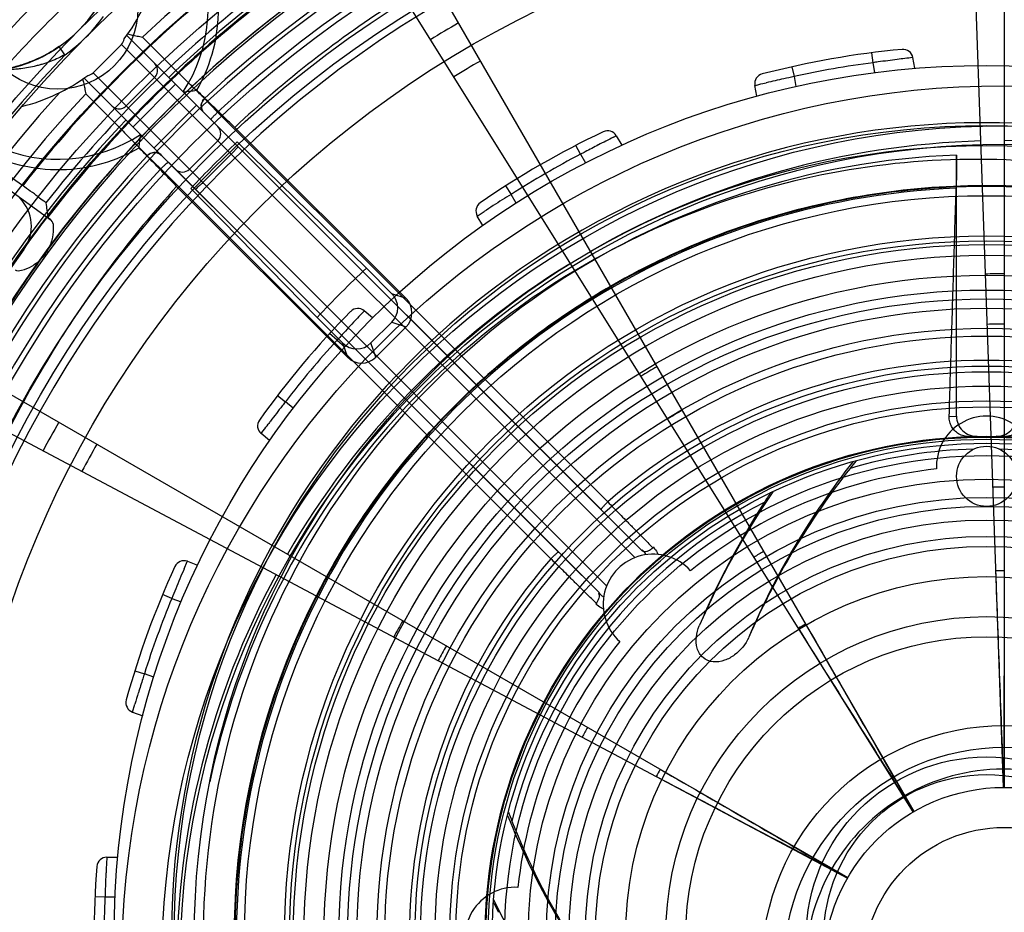
# Model space of a CAD drawing. Units: millimetres. Extents: x -381 to 1219, y -977 to -343.
# Drawn here: x -303 to -254, y -772 to -728 of the extents above; entities that cross this region are included whole.
import ezdxf

# ---------------------------------------------------------------- set-up
doc = ezdxf.new("R2010")
doc.units = ezdxf.units.MM
doc.header["$LTSCALE"] = 61.468
doc.layers.get('0').update_dxf_attribs({"linetype": 'CONTINUOUS'})

msp = doc.modelspace()

# ---------------------------------------------------------------- linework, layer by layer
at = {"color": 6, "linetype": 'Continuous'}
for p, q in [((-254.385, -766.169), (-256.322, -710.696)), ((-254.35, -710.662), (-254.35, -766.169)), ((-286.604, -719.304), (-258.85, -767.375)), ((-258.88, -767.392), (-288.294, -720.32)), ((-322.211, -723.092), (-301.857, -737.88)), ((-272.41, -754.347), (-298.094, -728.663)), ((-295.647, -730.403), (-297.31, -728.74)), ((-301.173, -729.624), (-301.456, -729.212)), ((-298.358, -729.106), (-299.772, -730.52)), ((-272.755, -754.709), (-298.358, -729.106)), ((-295.647, -730.403), (-296.001, -730.756)), ((-274.532, -756.468), (-300.215, -730.785)), ((-299.772, -730.52), (-274.169, -756.124)), ((-296.706, -730.759), (-298.12, -732.173)), ((-295.661, -731.097), (-297.782, -733.218)), ((-300.138, -731.568), (-298.476, -733.231)), ((-294.31, -731.918), (-294.269, -731.859)), ((-294.219, -731.806), (-294.269, -731.859)), ((-294.219, -731.806), (-293.564, -732.484)), ((-296.732, -734.268), (-294.611, -732.146)), ((-294.378, -732.193), (-294.37, -732.265)), ((-294.351, -732.334), (-294.37, -732.265)), ((-294.351, -732.334), (-294.323, -732.4)), ((-294.284, -732.464), (-294.323, -732.4)), ((-298.122, -732.877), (-298.476, -733.231)), ((-294.232, -732.525), (-294.284, -732.463)), ((-293.899, -732.859), (-274.449, -752.308)), ((-293.564, -732.484), (-274.114, -751.933)), ((-292.705, -733.245), (-284.166, -741.784)), ((-293.55, -733.914), (-294.964, -735.328)), ((-286.147, -740.276), (-292.585, -733.972)), ((-296.394, -735.314), (-297.073, -734.659)), ((-294.297, -735.995), (-292.883, -734.581)), ((-256.725, -747.661), (-256.725, -734.625)), ((-276.945, -754.764), (-296.394, -735.314)), ((-296.02, -734.98), (-276.57, -754.43)), ((-287.095, -744.712), (-295.608, -736.199)), ((-288.602, -742.731), (-294.907, -736.293)), ((-284.877, -741.547), (-286.147, -740.276)), ((-284.166, -741.784), (-284.877, -741.547)), ((-310.215, -742.915), (-262.144, -770.669)), ((-288.602, -742.731), (-287.332, -744.001)), ((-285.917, -744.001), (-284.877, -742.961)), ((-284.166, -743.198), (-285.68, -744.712)), ((-284.877, -742.961), (-284.166, -743.198)), ((-287.332, -744.001), (-287.095, -744.712)), ((-285.68, -744.712), (-285.917, -744.001)), ((-311.171, -744.64), (-262.161, -770.699)), ((-257.091, -747.668), (-256.725, -747.658)), ((-256.096, -748.669), (-255.698, -748.658)), ((-254.354, -748.669), (-254.752, -748.658)), ((-274.118, -752.639), (-272.41, -754.347)), ((-274.532, -756.468), (-276.249, -754.751))]:
    msp.add_line(p, q, dxfattribs=at)
at = {"color": 7, "linetype": 'Continuous'}
for p, q in [((-260.888, -730.02), (-260.952, -729.524)), ((-258.919, -729.767), (-258.902, -729.765)), ((-258.807, -730.301), (-258.902, -729.765)), ((-264.936, -730.226), (-264.827, -730.714)), ((-260.801, -730.513), (-260.888, -730.02)), ((-264.827, -730.714), (-264.74, -731.207)), ((-266.686, -731.691), (-266.78, -731.154)), ((-273.827, -733.737), (-273.691, -733.669)), ((-273.691, -733.669), (-273.418, -734.141)), ((-275.47, -734.588), (-275.7, -734.144)), ((-275.47, -734.588), (-275.22, -735.021)), ((-279.203, -736.167), (-278.934, -736.588)), ((-278.684, -737.021), (-278.934, -736.588)), ((-280.619, -737.669), (-280.273, -737.442)), ((-280.347, -738.141), (-280.619, -737.669)), ((-286.265, -742.409), (-286.253, -742.396)), ((-285.835, -742.747), (-286.253, -742.396)), ((-287.61, -743.868), (-287.978, -743.53)), ((-287.61, -743.868), (-287.227, -744.19)), ((-290.579, -746.629), (-290.181, -746.932)), ((-289.798, -747.254), (-290.181, -746.932)), ((-290.978, -748.875), (-291.395, -748.525)), ((-295.236, -755.274), (-295.079, -754.91)), ((-295.079, -754.91), (-295.072, -754.894)), ((-295.072, -754.894), (-294.56, -755.08)), ((-295.844, -756.741), (-296.306, -756.549)), ((-295.844, -756.741), (-295.374, -756.912)), ((-297.69, -760.35), (-297.213, -760.5)), ((-296.742, -760.671), (-297.213, -760.5)), ((-297.808, -762.411), (-297.689, -762.015)), ((-297.808, -762.411), (-297.296, -762.598)), ((-299.086, -769.671), (-299.085, -769.654)), ((-299.085, -769.654), (-298.54, -769.654)), ((-299.179, -771.654), (-299.679, -771.631)), ((-298.679, -771.654), (-299.179, -771.654))]:
    msp.add_line(p, q, dxfattribs=at)
at = {"color": 6, "linetype": 'Continuous'}
for points in [[(-301.457, -729.213), (-301.59, -729.302), (-301.722, -729.387), (-301.852, -729.466), (-301.98, -729.54), (-302.106, -729.61), (-302.23, -729.675), (-302.351, -729.736), (-302.47, -729.793), (-302.587, -729.846), (-302.701, -729.895), (-302.812, -729.941), (-302.919, -729.983), (-303.023, -730.023), (-303.124, -730.058), (-303.219, -730.091), (-303.308, -730.12), (-303.392, -730.146), (-303.47, -730.169), (-303.536, -730.188), (-303.589, -730.203), (-303.628, -730.213), (-303.652, -730.22)], [(-294.378, -732.193), (-294.376, -732.121), (-294.364, -732.052)], [(-294.31, -731.918), (-294.342, -731.983), (-294.364, -732.052)], [(-297.073, -734.659), (-297.019, -734.609), (-296.96, -734.569), (-296.896, -734.537), (-296.827, -734.514), (-296.758, -734.502), (-296.687, -734.5), (-296.614, -734.508), (-296.545, -734.527), (-296.479, -734.555), (-296.415, -734.594), (-296.353, -734.646)], [(-296.682, -734.5), (-296.742, -734.501), (-296.803, -734.509), (-296.863, -734.525), (-296.919, -734.547), (-296.974, -734.577), (-297.026, -734.615), (-297.073, -734.659)], [(-296.354, -734.646), (-296.402, -734.603), (-296.453, -734.569), (-296.506, -734.542), (-296.562, -734.521), (-296.622, -734.507)]]:
    msp.add_lwpolyline(points, dxfattribs=at)
at = {"color": 7, "linetype": 'Continuous'}
for centre, radius in [((-255.225, -773.654), 91.14), ((-255.225, -773.654), 43.5), ((-255.225, -773.654), 40.5), ((-255.225, -773.654), 37), ((-255.225, -773.654), 35), ((-255.225, -773.654), 34.75), ((-255.225, -773.654), 34.03), ((-255.225, -773.654), 33.031), ((-255.225, -773.654), 31.388), ((-255.225, -773.654), 30.388), ((-255.225, -773.654), 30), ((-255.225, -773.654), 28.5), ((-255.225, -773.654), 27.5), ((-255.225, -773.654), 24.65), ((-255.225, -750.654), 1.5), ((-255.225, -773.654), 8.122)]:
    msp.add_circle(centre, radius, dxfattribs=at)
at = {"color": 6, "linetype": 'Continuous'}
for centre, radius in [((-255.225, -773.654), 90.75), ((-255.225, -773.654), 86.938), ((-255.225, -773.654), 66.5), ((-255.225, -773.654), 64), ((-255.225, -773.654), 63.5), ((-255.225, -773.654), 61), ((-255.225, -773.654), 60), ((-255.225, -773.654), 59.057), ((-255.225, -773.654), 55.979), ((-255.225, -773.654), 54.979), ((-255.225, -773.654), 54.381), ((-255.225, -773.654), 51.381), ((-301.54, -727.338), 4), ((-254.35, -775.169), 44), ((-254.35, -775.169), 42), ((-254.35, -775.169), 41.087), ((-255.225, -773.654), 39.5), ((-255.225, -773.654), 37.5), ((-255.225, -773.654), 34.56), ((-255.225, -773.654), 32.29), ((-255.225, -773.654), 31.85), ((-255.225, -773.654), 28.22), ((-255.225, -773.654), 26.764), ((-255.225, -773.654), 26.464), ((-255.225, -773.654), 25), ((-255.225, -773.654), 24.959), ((-255.225, -773.654), 24.852), ((-255.225, -773.654), 24.035), ((-255.225, -773.654), 22.853), ((-255.225, -773.654), 21.948), ((-255.225, -773.654), 21.5), ((-255.225, -773.654), 20.819), ((-255.225, -773.654), 20), ((-255.225, -773.654), 19.5), ((-255.225, -773.654), 18), ((-255.225, -773.654), 16), ((-255.225, -773.654), 15), ((-254.35, -775.169), 12.087), ((-254.35, -775.169), 11), ((-255.225, -773.654), 9), ((-254.35, -775.169), 9), ((-254.35, -775.169), 7)]:
    msp.add_circle(centre, radius, dxfattribs=at)
for centre, radius, start, end in [((-255.225, -773.654), 93.664, 81.66677, 222.71183), ((-255.225, -773.654), 91.3, 211.55087, 148.44913), ((-255.225, -773.654), 89.75, 18.17846, 270), ((-255.225, -773.654), 89.3, 211.67995, 148.32005), ((-255.225, -773.654), 61.55, 46.86214, 133.13786), ((-255.225, -773.654), 59.2, 46.93608, 133.06392), ((-256.504, -776.855), 74.818, 125.13173, 140.07264), ((-256.424, -776.933), 73.931, 125.15221, 139.99726), ((-255.225, -773.654), 57.2, 47.017, 132.9786), ((-256.528, -776.925), 73.633, 125.26535, 139.77191), ((-256.515, -776.987), 72.68, 125.25193, 139.66674), ((-255.225, -773.654), 56.257, 47.0384, 132.9616), ((-255.225, -773.654), 54.004, 280.1841, 269.8835), ((-301.54, -727.338), 7.5, 326.537, 82.2483), ((-255.146, -773.685), 61.036, 128.01228, 142.05752), ((-305.429, -723.449), 9, 323.22, 346.4935), ((-255.149, -773.682), 59.59, 128.04271, 142.02871), ((-255.225, -773.654), 59.003, 127.51568, 142.48432), ((-305.429, -723.449), 7.499, 304.6143, 325.3868), ((-301.54, -727.338), 7.5, 187.7517, 303.463), ((-258.35, -768.241), 46.421, 120, 122), ((-255.225, -773.654), 63.638, 136.21724, 223.78263), ((-258.35, -768.241), 44.23, 120, 122), ((-305.429, -723.449), 9, 283.5065, 306.78), ((-297.817, -706.48), 25.122, 275.7872, 277.3399), ((-255.225, -773.654), 62.545, 137.65291, 222.34709), ((-255.225, -773.654), 61.55, 136.86214, 223.13786), ((-293.879, -732.171), 0.5, 132.9786, 225.0009), ((-255.225, -773.654), 59.2, 136.93608, 223.06392), ((-255.225, -773.654), 40.637, 312.1538, 274.3691), ((-293.903, -733.561), 0.5, 315, 45.0178), ((-322.112, -731.095), 24.834, 352.6539, 354.2218), ((-255.225, -773.654), 54.5, 133.2742, 136.7258), ((-254.35, -775.169), 41.261, 91.6123, 120), ((-254.35, -775.169), 41.261, 61.6123, 90), ((-255.225, -773.654), 57.2, 137.0214, 222.9786), ((-296.707, -735), 0.5, 45, 137.0214), ((-255.225, -773.654), 39.055, 92.2011, 280.2237), ((-255.225, -773.654), 56.257, 137.0384, 222.9616), ((-295.318, -734.975), 0.5, 224.981, 315), ((-255.225, -773.654), 37.404, 92.3263, 280.2237), ((-133.604, -713.327), 170.178, 188.00234, 188.24189), ((-254.35, -775.169), 41.261, 121.6123, 150), ((-255.225, -773.654), 45.5, 132.8139, 137.1861), ((-254.35, -767.169), 26.62, 90, 92), ((-255.225, -773.654), 89.1, 243.91854, 20.36027), ((-254.35, -767.169), 24.111, 90, 92), ((-255.225, -773.654), 28.785, 48.9881, 131.0119), ((-258.35, -768.241), 26.62, 120, 122), ((-258.35, -768.241), 24.111, 120, 122), ((-261.278, -771.169), 46.421, 150, 152), ((-255.225, -750.154), 2.5, 356.9509, 183.0491), ((-261.278, -771.169), 44.23, 150, 152), ((-255.225, -773.654), 23.5, 96.0982, 128.9018), ((-254.35, -767.169), 15.981, 90, 92), ((-258.35, -768.241), 15.981, 120, 122), ((-255.225, -773.654), 28.785, 138.9881, 221.0119), ((-271.842, -757.037), 2.5, 41.9509, 228.0491), ((-254.35, -767.169), 11.801, 90, 92), ((-254.35, -775.169), 41.261, 151.6123, 180), ((-261.278, -771.169), 26.62, 150, 152), ((-258.35, -768.241), 11.801, 120, 122), ((-255.225, -773.654), 23.5, 141.0982, 173.9018), ((-261.278, -771.169), 24.111, 150, 152), ((-261.278, -771.169), 15.981, 150, 152), ((-261.278, -771.169), 11.801, 150, 152), ((-254.35, -775.169), 9.913, 90.386, 120), ((-254.35, -775.169), 9.913, 60.386, 90), ((-254.35, -775.169), 9.913, 120.386, 150), ((-254.35, -775.169), 9.913, 150.386, 180), ((-278.725, -773.654), 2.5, 86.9509, 273.0491)]:
    msp.add_arc(centre, radius, start, end, dxfattribs=at)
at = {"color": 7, "linetype": 'Continuous'}
for centre, radius, start, end in [((-255.225, -773.654), 58.063, 1.28422, 178.7158), ((-255.225, -773.654), 57.947, 1.13901, 178.84761), ((-305.429, -723.449), 7, 265.7867, 4.2245), ((-255.225, -773.654), 44.5, 95.4376, 104.5624), ((-259.394, -729.852), 0.5, 10, 95.4376), ((-249.919, -807.638), 78.389, 97.15273, 97.85282), ((-250.003, -806.965), 77.712, 96.58785, 97.15241), ((-255.225, -773.654), 44, 97.3947, 102.6053), ((-250.138, -806.086), 76.823, 97.8491, 98.04406), ((-266.288, -731.067), 0.5, 104.5624, 190), ((-248.645, -807.146), 78.126, 102.33418, 102.99213), ((-248.541, -807.612), 78.603, 101.95759, 102.33554), ((-255.225, -773.654), 44.5, 115.4376, 124.5624), ((-238.713, -803.589), 78.181, 116.68808, 117.31002), ((-274.124, -733.919), 0.5, 30, 115.4376), ((-238.367, -804.248), 78.925, 117.31447, 117.85168), ((-255.225, -773.654), 44, 117.3947, 122.6053), ((-239.352, -802.391), 76.823, 117.8491, 118.04406), ((-304.846, -738.175), 2, 324.4353, 45), ((-237.33, -803.278), 78.603, 121.95759, 122.33554), ((-280.186, -737.419), 0.5, 124.5624, 210), ((-237.646, -802.783), 78.016, 122.33375, 123.11937), ((-255.225, -773.654), 59, 144.43534, 170.56466), ((-255.225, -773.654), 44.5, 135.4376, 144.5624), ((-286.574, -742.779), 0.5, 50, 135.4376), ((-229.813, -795.816), 77.712, 136.58785, 137.15241), ((-229.315, -796.276), 78.389, 137.15273, 137.85282), ((-230.48, -795.229), 76.823, 137.8491, 138.04406), ((-255.225, -773.654), 44, 137.3947, 142.6053), ((-229.698, -794.262), 76.8, 141.95596, 142.15109), ((-228.966, -794.843), 77.735, 142.14432, 142.84992), ((-291.074, -748.142), 0.5, 144.5624, 230), ((-228.299, -795.351), 78.574, 142.84821, 142.99172), ((-255.225, -773.654), 24.367, 91.4946, 106.2181), ((-255.225, -773.654), 24.367, 57.0595, 88.5054), ((-231.991, -773.562), 38.116, 141.6865, 157.0267), ((-232.225, -773.829), 38, 140.9375, 141.6596), ((-232.084, -773.941), 38.18, 141.6586, 156.4494), ((-232.339, -774.159), 40.523, 145.8743, 156.6764), ((-232.225, -773.829), 40.5, 146.4855, 147.3081), ((-255.225, -773.654), 24.367, 117.0595, 166.2181), ((-232.276, -773.787), 40.435, 147.3191, 157.1954), ((-295.243, -755.364), 0.5, 70, 155.4376), ((-255.225, -773.654), 44.5, 155.4376, 164.5624), ((-223.976, -785.701), 77.484, 156.87783, 157.6688), ((-222.946, -786.131), 78.601, 157.66431, 158.04242), ((-255.225, -773.654), 44, 157.3947, 162.6053), ((-223.562, -784.501), 77.462, 162.14336, 162.69053), ((-224.189, -784.288), 76.8, 161.95596, 162.15109), ((-297.637, -761.941), 0.5, 164.5624, 250), ((-223.003, -784.678), 78.049, 162.68891, 163.11977), ((-243.687, -753.487), 38.116, 201.6865, 217.0267), ((-243.573, -753.823), 38, 200.9375, 201.6596), ((-243.337, -753.724), 38.256, 201.6672, 211.3962), ((-299.085, -770.154), 0.5, 90, 175.4376), ((-221.512, -774.296), 77.712, 176.58785, 177.15241), ((-255.225, -773.654), 44.5, 175.4376, 184.5624), ((-222.262, -774.265), 76.962, 177.14798, 177.66979), ((-218.707, -774.413), 80.52, 177.66752, 177.85034), ((-255.225, -773.654), 44, 177.3947, 182.6053), ((-222.401, -774.276), 76.823, 177.8491, 178.04406), ((-243.573, -753.823), 40.5, 206.4855, 207.3081), ((-243.445, -754.137), 40.41, 205.8723, 208.206)]:
    msp.add_arc(centre, radius, start, end, dxfattribs=at)
at = {"color": 6, "linetype": 'Continuous'}
for centre, major_axis, ratio, start_param, end_param in [((-298.72, -728.744), (0.362, -0.362), 0.97781, 0, 0.610819), ((-300.134, -730.159), (0.362, -0.362), 0.97781, -0.610819, 0), ((-285.584, -742.254), (0.949, -0.316), 0.999726, -0.463494, 1.107083), ((-284.873, -742.491), (0.949, -0.316), 0.999726, -0.463494, 1.107083), ((-286.625, -743.294), (-0.316, 0.949), 0.999726, 2.03451, 3.605087), ((-286.388, -744.005), (-0.316, 0.949), 0.999726, -4.248676, -2.678099)]:
    msp.add_ellipse(centre, major_axis=major_axis, ratio=ratio, start_param=start_param, end_param=end_param, dxfattribs=at)
for points, knots in [([(-294.398, -853.681), (-298.614, -851.431), (-306.727, -846.187), (-317.388, -836.44), (-326.255, -825.136), (-333.065, -812.535), (-337.675, -798.777), (-340.008, -784.118), (-339.935, -769.208), (-337.561, -755.003), (-333.17, -742.256), (-326.952, -731.09), (-318.696, -721.219), (-308.212, -712.387), (-295.733, -704.986), (-282.259, -699.598), (-268.828, -696.671), (-255.951, -696.148), (-243.59, -697.94), (-231.806, -701.826), (-220.992, -707.612), (-211.688, -714.935), (-204.203, -723.402), (-198.666, -732.683), (-196.215, -739.314), (-195.343, -742.654)], [0, 0, 0, 0, 0.047022, 0.094533, 0.141509, 0.187723, 0.234784, 0.283606, 0.33312, 0.380845, 0.424686, 0.465139, 0.505901, 0.55061, 0.599383, 0.648047, 0.692782, 0.733997, 0.774171, 0.815023, 0.855474, 0.894233, 0.930923, 0.966036, 1, 1, 1, 1]), ([(-255.225, -861.768), (-259.047, -861.762), (-266.702, -861.176), (-277.93, -858.666), (-288.705, -854.627), (-298.797, -849.192), (-308.016, -842.486), (-316.215, -834.676), (-323.273, -825.892), (-329.034, -816.329), (-333.379, -806.148), (-336.323, -795.55), (-337.898, -784.658), (-338.132, -773.688), (-337.078, -762.824), (-334.707, -752.268), (-330.961, -742.216), (-325.823, -732.949), (-319.298, -724.722), (-311.68, -717.576), (-303.179, -711.485), (-294.099, -706.487), (-284.659, -702.556), (-274.985, -699.798), (-265.127, -698.312), (-255.264, -698.206), (-245.569, -699.548), (-236.225, -702.221), (-227.373, -706.159), (-219.279, -711.223), (-212.116, -717.291), (-206.774, -723.388), (-202.931, -729.123), (-201.135, -732.517), (-200.333, -734.254)], [0, 0, 0, 0, 0.034951, 0.069911, 0.104897, 0.13986, 0.174417, 0.208848, 0.243113, 0.277173, 0.310626, 0.344034, 0.377487, 0.411011, 0.444144, 0.477079, 0.509671, 0.541926, 0.573573, 0.605303, 0.637149, 0.668965, 0.699896, 0.730478, 0.760735, 0.790801, 0.820366, 0.84993, 0.879401, 0.90868, 0.936953, 0.964961, 0.982502, 1, 1, 1, 1]), ([(-273.914, -859.237), (-278.409, -858.041), (-287.258, -854.879), (-299.558, -848.081), (-310.567, -839.409), (-319.95, -829.097), (-327.529, -817.356), (-333.106, -804.481), (-336.517, -791.02), (-337.692, -777.517), (-336.572, -764.31), (-333.283, -751.594), (-327.934, -739.567), (-320.618, -728.593), (-311.597, -718.97), (-301.113, -710.998), (-289.485, -704.904), (-276.947, -700.816), (-264.03, -698.938), (-251.594, -699.06), (-240.218, -701.007), (-230.071, -704.874), (-220.925, -710.374), (-212.833, -717.49), (-206.102, -725.981), (-200.984, -735.453), (-198.761, -742.244), (-197.975, -745.654)], [0, 0, 0, 0, 0.044022, 0.088448, 0.13244, 0.176037, 0.219783, 0.264079, 0.308225, 0.350625, 0.391748, 0.433041, 0.474342, 0.515726, 0.55726, 0.598582, 0.639783, 0.680909, 0.722773, 0.762733, 0.798156, 0.831396, 0.86489, 0.898633, 0.932806, 0.966888, 1, 1, 1, 1]), ([(-261.724, -699.429), (-266.193, -699.603), (-275.026, -700.672), (-287.76, -704.483), (-299.591, -710.358), (-310.304, -718.155), (-319.567, -727.67), (-327.13, -738.592), (-332.718, -750.632), (-336.203, -763.385), (-337.505, -776.643), (-336.474, -790.223), (-333.169, -803.794), (-327.654, -816.805), (-320.103, -828.665), (-310.725, -839.084), (-299.68, -847.851), (-287.317, -854.724), (-278.407, -857.916), (-273.884, -859.12)], [0, 0, 0, 0, 0.058181, 0.115082, 0.172101, 0.229162, 0.286613, 0.344018, 0.401142, 0.458434, 0.515182, 0.573564, 0.634744, 0.696065, 0.756544, 0.816785, 0.877556, 0.939117, 1, 1, 1, 1]), ([(-198.359, -745.439), (-199.096, -742.302), (-201.113, -736.083), (-205.653, -727.341), (-211.559, -719.41), (-218.638, -712.573), (-226.669, -707.058), (-235.431, -702.932), (-245.01, -700.275), (-251.69, -699.579), (-255.175, -699.436)], [0, 0, 0, 0, 0.123009, 0.248266, 0.374479, 0.498826, 0.622273, 0.744762, 0.866869, 1, 1, 1, 1]), ([(-273.544, -857.805), (-278.114, -856.591), (-287.064, -853.37), (-299.485, -846.388), (-310.573, -837.428), (-319.959, -826.7), (-327.367, -814.522), (-332.616, -801.277), (-335.115, -789.662), (-335.893, -780.226), (-335.821, -773.123), (-335.085, -766.058), (-333.226, -756.779), (-329.325, -745.553), (-323.414, -735.241), (-317.619, -727.754), (-311.171, -720.817), (-301.953, -713.301), (-291.507, -707.61), (-282.641, -704.266), (-273.5, -701.768), (-266.41, -700.849), (-261.682, -700.654)], [0, 0, 0, 0, 0.062502, 0.125014, 0.187512, 0.250003, 0.31249, 0.374984, 0.437467, 0.468724, 0.49997, 0.531215, 0.562465, 0.624905, 0.687353, 0.718619, 0.74989, 0.812376, 0.874882, 0.90617, 0.93746, 1, 1, 1, 1]), ([(-255.225, -700.645), (-252.014, -700.772), (-247.198, -701.253), (-240.92, -702.646), (-236.319, -704.092), (-231.859, -705.928), (-226.141, -708.861), (-219.477, -713.403), (-212.505, -720.103), (-206.71, -727.842), (-202.224, -736.403), (-200.212, -742.533), (-199.47, -745.654)], [0, 0, 0, 0, 0.125135, 0.187667, 0.250181, 0.312708, 0.375243, 0.500215, 0.625176, 0.75014, 0.875084, 1, 1, 1, 1]), ([(-201.088, -742.398), (-202.43, -739.921), (-205.419, -735.194), (-210.791, -728.858), (-216.901, -723.432), (-223.679, -718.903), (-231.033, -715.315), (-241.466, -711.808), (-252.533, -710.237), (-263.678, -710.464), (-272.038, -711.623), (-280.139, -713.845), (-287.878, -717.196), (-295.06, -721.729), (-301.577, -727.293), (-307.305, -733.691), (-312.209, -740.781), (-316.222, -748.434), (-319.281, -756.546), (-321.341, -764.99), (-322.408, -773.705), (-322.479, -782.588), (-321.482, -791.515), (-319.35, -800.298), (-316.033, -808.819), (-311.496, -816.888), (-305.831, -824.347), (-299.164, -830.994), (-291.598, -836.696), (-283.256, -841.283), (-274.285, -844.618), (-264.868, -846.561), (-258.439, -846.854), (-255.225, -846.74)], [0, 0, 0, 0, 0.030194, 0.059717, 0.088756, 0.117493, 0.146831, 0.176184, 0.2352, 0.265403, 0.295504, 0.325411, 0.355173, 0.385561, 0.416088, 0.446725, 0.477346, 0.508262, 0.539111, 0.570042, 0.601194, 0.633014, 0.665043, 0.697227, 0.729617, 0.762736, 0.796126, 0.829688, 0.863334, 0.89733, 0.93137, 0.965531, 1, 1, 1, 1]), ([(-204.101, -744.136), (-205.817, -741.143), (-209.788, -735.45), (-217.161, -728.092), (-225.731, -722.135), (-235.244, -717.761), (-245.392, -715.124), (-255.849, -714.303), (-266.271, -715.328), (-276.335, -718.164), (-285.732, -722.723), (-294.185, -728.866), (-301.433, -736.415), (-307.256, -745.127), (-311.461, -754.735), (-313.91, -764.917), (-314.532, -775.365), (-313.307, -785.757), (-311.281, -792.445), (-309.984, -795.67)], [0, 0, 0, 0, 0.058514, 0.116969, 0.175751, 0.234577, 0.293606, 0.352612, 0.41154, 0.470256, 0.52901, 0.587729, 0.646526, 0.705543, 0.764503, 0.823444, 0.882215, 0.941053, 1, 1, 1, 1]), ([(-317.135, -715.996), (-319.133, -717.77), (-322.954, -721.511), (-327.081, -726.505), (-331.399, -732.684), (-335.592, -740.299), (-339.547, -750.97), (-342.047, -762.169), (-343.085, -773.047), (-342.939, -783.379), (-342.038, -791.103), (-340.459, -799.345), (-338.008, -808.067), (-333.378, -818.835), (-327.253, -828.942), (-319.762, -838.217), (-311.071, -846.46), (-301.304, -853.535), (-290.616, -859.263), (-279.215, -863.515), (-269.314, -865.716), (-262.283, -866.502), (-258.251, -866.728), (-256.232, -866.767), (-255.222, -866.767)], [0, 0, 0, 0, 0.038602, 0.077126, 0.093399, 0.147497, 0.202133, 0.257316, 0.312812, 0.359633, 0.406377, 0.424943, 0.480869, 0.53686, 0.593802, 0.651071, 0.708615, 0.766376, 0.824807, 0.883276, 0.941664, 0.97083, 0.985406, 1, 1, 1, 1]), ([(-205.577, -745.652), (-206.674, -743.709), (-210.303, -738.071), (-217.187, -730.659), (-226.327, -724.179), (-236.461, -719.402), (-246.296, -717.045), (-252.993, -716.655), (-255.225, -716.654)], [0, 0, 0, 0, 0.111111, 0.333333, 0.5, 0.666666, 0.888888, 1, 1, 1, 1]), ([(-260.049, -716.858), (-263.567, -717.161), (-270.567, -718.411), (-283.9, -723.495), (-298.365, -734.372), (-309.678, -752.778), (-312.92, -770.594), (-311.458, -785.04), (-308.119, -795.864), (-302.762, -805.761), (-295.615, -814.385), (-286.954, -821.44), (-277.097, -826.682), (-266.396, -829.919), (-258.955, -830.652), (-255.225, -830.654)], [0, 0, 0, 0, 0.059444, 0.118887, 0.237774, 0.356661, 0.475548, 0.541105, 0.606661, 0.672218, 0.737774, 0.803331, 0.868887, 0.934444, 1, 1, 1, 1]), ([(-217.495, -732.996), (-220.038, -730.66), (-225.602, -726.454), (-234.955, -721.792), (-245.026, -718.949), (-255.413, -718.033), (-265.744, -719.052), (-275.66, -721.979), (-284.816, -726.688), (-290.23, -730.912), (-292.705, -733.245)], [0, 0, 0, 0, 0.125405, 0.251601, 0.377471, 0.50321, 0.62815, 0.752303, 0.876483, 1, 1, 1, 1]), ([(-294.607, -731.396), (-294.279, -730.833), (-293.746, -729.585), (-293.437, -727.564), (-293.65, -725.541), (-294.316, -723.724), (-295.003, -722.681), (-295.383, -722.223)], [0, 0, 0, 0, 0.199887, 0.411628, 0.620661, 0.817221, 1, 1, 1, 1]), ([(-298.039, -728.586), (-297.97, -728.607), (-297.818, -728.643), (-297.574, -728.692), (-297.401, -728.723), (-297.31, -728.74)], [0, 0, 0, 0, 0.291801, 0.628911, 1, 1, 1, 1]), ([(-303.292, -736.148), (-304.193, -735.508), (-306.066, -734.172), (-308.941, -732.104), (-310.914, -730.675), (-311.918, -729.946)], [0, 0, 0, 0, 0.311951, 0.649618, 1, 1, 1, 1]), ([(-301.173, -729.624), (-301.283, -729.685), (-301.508, -729.8), (-301.861, -729.949), (-302.166, -730.056), (-302.417, -730.13), (-302.672, -730.197), (-302.989, -730.264), (-303.303, -730.314), (-303.54, -730.342), (-303.673, -730.355), (-303.765, -730.363), (-303.814, -730.366), (-303.846, -730.369), (-303.87, -730.37), (-303.886, -730.371), (-303.895, -730.372)], [0, 0, 0, 0, 0.132304, 0.266567, 0.403611, 0.472969, 0.542534, 0.680906, 0.815273, 0.877332, 0.932221, 0.955585, 0.975233, 0.983404, 0.990328, 1, 1, 1, 1]), ([(-296.706, -730.759), (-296.645, -730.698), (-296.553, -730.542), (-296.549, -730.275), (-296.638, -730.119), (-296.698, -730.059)], [0, 0, 0, 0, 0.336567, 0.669911, 1, 1, 1, 1]), ([(-294.219, -731.806), (-294.229, -731.796), (-294.265, -731.761), (-294.322, -731.705), (-294.393, -731.635), (-294.465, -731.565), (-294.548, -731.483), (-294.679, -731.354), (-294.865, -731.172), (-295.063, -730.977), (-295.235, -730.808), (-295.417, -730.629), (-295.555, -730.494), (-295.647, -730.403)], [0, 0, 0, 0, 0.019523, 0.076512, 0.118496, 0.169176, 0.227648, 0.293292, 0.445226, 0.617496, 0.710163, 0.805332, 1, 1, 1, 1]), ([(-300.292, -730.839), (-300.272, -730.909), (-300.235, -731.061), (-300.187, -731.304), (-300.155, -731.478), (-300.138, -731.568)], [0, 0, 0, 0, 0.291629, 0.628598, 1, 1, 1, 1]), ([(-292.705, -733.245), (-292.88, -733.077), (-293.268, -732.703), (-293.902, -732.087), (-294.36, -731.638), (-294.607, -731.396)], [0, 0, 0, 0, 0.274566, 0.609083, 1, 1, 1, 1]), ([(-298.819, -732.181), (-298.759, -732.24), (-298.603, -732.329), (-298.336, -732.325), (-298.181, -732.234), (-298.12, -732.173)], [0, 0, 0, 0, 0.330089, 0.663433, 1, 1, 1, 1]), ([(-293.564, -732.484), (-293.578, -732.498), (-293.605, -732.525), (-293.653, -732.574), (-293.705, -732.628), (-293.761, -732.687), (-293.807, -732.738), (-293.84, -732.775), (-293.862, -732.801), (-293.878, -732.821), (-293.891, -732.839), (-293.898, -732.852), (-293.9, -732.858), (-293.899, -732.859)], [0, 0, 0, 0, 0.117309, 0.223137, 0.40899, 0.567641, 0.703123, 0.816594, 0.864865, 0.90702, 0.970629, 0.990307, 1, 1, 1, 1]), ([(-306.81, -733.357), (-306.346, -733.763), (-305.292, -734.491), (-303.432, -735.207), (-301.357, -735.445), (-299.299, -735.134), (-298.041, -734.595), (-297.482, -734.27)], [0, 0, 0, 0, 0.185108, 0.381306, 0.59351, 0.805594, 1, 1, 1, 1]), ([(-298.476, -733.231), (-298.384, -733.324), (-298.205, -733.507), (-297.984, -733.731), (-297.815, -733.903), (-297.698, -734.022), (-297.588, -734.135), (-297.459, -734.266), (-297.324, -734.403), (-297.207, -734.522), (-297.137, -734.593), (-297.102, -734.629), (-297.082, -734.65), (-297.073, -734.659)], [0, 0, 0, 0, 0.195847, 0.383331, 0.471829, 0.556202, 0.6349, 0.707215, 0.831785, 0.92383, 0.956974, 0.980825, 1, 1, 1, 1]), ([(-295.608, -736.199), (-295.777, -736.022), (-296.156, -735.629), (-296.781, -734.986), (-297.237, -734.52), (-297.482, -734.27)], [0, 0, 0, 0, 0.272608, 0.609418, 1, 1, 1, 1]), ([(-292.55, -734.207), (-292.534, -734.223), (-292.642, -734.302), (-292.707, -734.415), (-292.824, -734.522), (-292.883, -734.581)], [0, 0, 0, 0, 0.136567, 0.50184, 1, 1, 1, 1]), ([(-235.954, -740.276), (-238.046, -739.033), (-242.491, -736.927), (-249.639, -735.088), (-257.034, -734.631), (-264.393, -735.582), (-271.454, -737.909), (-277.961, -741.533), (-283.678, -746.329), (-288.397, -752.127), (-291.94, -758.709), (-293.435, -763.47), (-293.954, -765.888)], [0, 0, 0, 0, 0.09879, 0.198281, 0.297905, 0.397725, 0.497726, 0.597911, 0.698285, 0.798831, 0.899608, 1, 1, 1, 1]), ([(-256.725, -734.625), (-256.725, -734.838), (-256.726, -735.242), (-256.732, -735.793), (-256.738, -736.132), (-256.743, -736.28)], [0, 0, 0, 0, 0.38639, 0.731146, 1, 1, 1, 1]), ([(-296.394, -735.314), (-296.38, -735.3), (-296.353, -735.273), (-296.304, -735.225), (-296.25, -735.173), (-296.191, -735.118), (-296.141, -735.072), (-296.104, -735.04), (-296.078, -735.018), (-296.058, -735.002), (-296.04, -734.988), (-296.027, -734.981), (-296.021, -734.979), (-296.02, -734.98)], [0, 0, 0, 0, 0.118907, 0.225092, 0.410163, 0.567303, 0.701365, 0.813991, 0.862146, 0.904468, 0.969176, 0.989464, 1, 1, 1, 1]), ([(-295.608, -736.199), (-297.906, -738.722), (-302.064, -744.257), (-306.663, -753.563), (-309.466, -763.552), (-310.361, -773.786), (-309.326, -783.923), (-306.402, -793.681), (-301.688, -802.756), (-297.457, -808.143), (-295.115, -810.615)], [0, 0, 0, 0, 0.125194, 0.252252, 0.378759, 0.5036, 0.626919, 0.750389, 0.875076, 1, 1, 1, 1]), ([(-302.125, -737.018), (-302.131, -736.974), (-302.317, -736.902), (-302.527, -736.682), (-302.905, -736.432), (-303.162, -736.24), (-303.292, -736.148)], [0, 0, 0, 0, 0.090669, 0.334991, 0.670247, 1, 1, 1, 1]), ([(-294.297, -735.995), (-294.356, -736.054), (-294.464, -736.172), (-294.576, -736.236), (-294.655, -736.345), (-294.671, -736.329)], [0, 0, 0, 0, 0.498155, 0.863427, 1, 1, 1, 1]), ([(-236.482, -806.111), (-235.244, -805.398), (-232.85, -803.833), (-229.222, -800.817), (-225.737, -797.016), (-222.609, -792.389), (-220.187, -787.356), (-218.533, -782.021), (-217.711, -776.496), (-217.711, -770.91), (-218.523, -765.384), (-220.14, -760.038), (-222.553, -755), (-225.681, -750.373), (-229.449, -746.25), (-235.217, -741.559), (-243.663, -737.431), (-254.774, -735.597), (-265.926, -737.168), (-274.468, -741.094), (-280.345, -745.647), (-284.209, -749.68), (-287.446, -754.233), (-290.816, -760.86), (-293.07, -769.986), (-292.521, -781.235), (-288.635, -791.805), (-282.997, -799.327), (-277.307, -804.112), (-272.55, -807.04), (-267.417, -809.244), (-260.23, -811.142), (-250.833, -811.422), (-239.953, -808.514), (-230.439, -802.488), (-224.274, -795.39), (-220.796, -788.82), (-218.937, -783.553), (-217.864, -778.071), (-217.524, -770.645), (-219.231, -761.4), (-224.366, -751.377), (-232.265, -743.347), (-242.133, -737.916), (-253.175, -735.687), (-264.392, -736.714), (-274.787, -741.051), (-283.506, -748.183), (-289.69, -757.597), (-292.918, -768.389), (-292.772, -779.65), (-289.958, -788.62), (-286.186, -795.026), (-282.674, -799.37), (-278.568, -803.157), (-272.422, -807.339), (-263.654, -810.73), (-252.426, -811.61), (-241.449, -809.093), (-233.274, -804.452), (-227.807, -799.415), (-224.3, -795.066), (-221.464, -790.254), (-218.672, -783.364), (-217.204, -774.079), (-218.711, -762.918), (-223.485, -752.718), (-229.745, -745.704), (-235.821, -741.422), (-240.811, -738.911), (-246.113, -737.152), (-253.437, -735.875), (-262.823, -736.398), (-273.415, -740.223), (-282.38, -747.039), (-287.917, -754.637), (-290.822, -761.48), (-292.225, -766.887), (-292.827, -772.44), (-292.604, -778.021), (-291.534, -783.503), (-289.669, -788.768), (-287.058, -793.705), (-283.748, -798.204), (-279.791, -802.147), (-275.297, -805.464), (-270.369, -808.092), (-265.511, -809.823), (-260.894, -810.792), (-258.046, -811.056), (-256.619, -811.108)], [0, 0, 0, 0, 0.006262, 0.01252, 0.020655, 0.028796, 0.036937, 0.045072, 0.053208, 0.061349, 0.06949, 0.077625, 0.08576, 0.093901, 0.102042, 0.110177, 0.126409, 0.14264, 0.158872, 0.175103, 0.183238, 0.191379, 0.19952, 0.207655, 0.223887, 0.240118, 0.25635, 0.272581, 0.280716, 0.288857, 0.296998, 0.305133, 0.321365, 0.337596, 0.353828, 0.370059, 0.378194, 0.386335, 0.394476, 0.402611, 0.418843, 0.435074, 0.451306, 0.467537, 0.483769, 0.5, 0.516231, 0.532463, 0.548694, 0.564926, 0.581157, 0.597389, 0.605524, 0.613665, 0.621806, 0.629941, 0.646172, 0.662404, 0.678635, 0.694867, 0.703002, 0.711143, 0.719284, 0.727419, 0.74365, 0.759882, 0.776113, 0.792345, 0.80048, 0.808621, 0.816762, 0.824897, 0.841128, 0.85736, 0.873591, 0.889823, 0.897958, 0.906099, 0.91424, 0.922375, 0.93051, 0.938651, 0.946792, 0.954928, 0.963063, 0.971204, 0.979345, 0.98748, 0.993738, 1, 1, 1, 1]), ([(-236.49, -806.116), (-237.905, -806.936), (-240.84, -808.393), (-245.954, -810.142), (-251.777, -811.161), (-258.178, -811.19), (-264.497, -810.161), (-270.554, -808.084), (-276.15, -804.974), (-280.313, -801.633), (-283.276, -798.577), (-285.972, -795.287), (-288.806, -790.763), (-291.197, -784.825), (-292.556, -778.568), (-292.863, -772.174), (-292.09, -765.818), (-290.211, -759.697), (-287.33, -753.98), (-283.543, -748.817), (-278.943, -744.364), (-273.631, -740.79), (-267.794, -738.16), (-261.602, -736.531), (-255.225, -735.965), (-248.847, -736.531), (-242.656, -738.16), (-236.819, -740.79), (-231.507, -744.364), (-226.906, -748.817), (-223.12, -753.98), (-220.239, -759.697), (-218.36, -765.818), (-217.587, -772.174), (-217.893, -778.568), (-219.252, -784.825), (-221.644, -790.764), (-225.043, -796.19), (-229.306, -800.967), (-234.299, -804.973), (-239.896, -808.084), (-245.952, -810.161), (-252.27, -811.191), (-258.673, -811.162), (-264.979, -810.058), (-270.993, -807.861), (-276.552, -804.685), (-281.509, -800.634), (-285.715, -795.806), (-289.007, -790.314), (-291.328, -784.348), (-292.631, -778.08), (-292.861, -771.681), (-291.963, -765.342), (-290.012, -759.244), (-287.08, -753.553), (-283.233, -748.435), (-278.545, -744.074), (-273.191, -740.563), (-267.331, -737.985), (-261.12, -736.429), (-254.733, -735.99), (-248.363, -736.631), (-242.186, -738.315), (-236.381, -741.015), (-231.14, -744.693), (-226.593, -749.2), (-222.853, -754.396), (-220.04, -760.147), (-218.282, -766.304), (-217.584, -772.668), (-217.948, -779.06), (-219.381, -785.3), (-221.889, -791.191), (-225.352, -796.576), (-229.657, -801.314), (-234.698, -805.262), (-240.355, -808.261), (-246.435, -810.267), (-252.762, -811.24), (-259.164, -811.136), (-265.448, -809.907), (-271.435, -807.639), (-276.965, -804.413), (-281.874, -800.303), (-285.984, -795.394), (-289.21, -789.864), (-291.478, -783.877), (-292.707, -777.593), (-292.811, -771.191), (-291.838, -764.864), (-289.832, -758.784), (-286.833, -753.127), (-282.885, -748.086), (-278.147, -743.781), (-272.762, -740.318), (-266.871, -737.81), (-260.631, -736.377), (-254.239, -736.013), (-247.875, -736.711), (-241.718, -738.469), (-235.967, -741.282), (-230.771, -745.022), (-226.264, -749.569), (-222.586, -754.809), (-219.886, -760.615), (-218.202, -766.792), (-217.561, -773.162), (-218, -779.549), (-219.556, -785.76), (-222.134, -791.62), (-225.645, -796.974), (-230.006, -801.662), (-235.124, -805.509), (-240.815, -808.441), (-246.913, -810.392), (-253.252, -811.29), (-258.586, -811.098), (-262.783, -810.409), (-266.911, -809.371), (-271.886, -807.436), (-277.377, -804.144), (-282.205, -799.937), (-286.255, -794.98), (-289.431, -789.421), (-291.46, -783.869), (-292.502, -778.566), (-292.708, -775.296), (-292.705, -773.66)], [0, 0, 0, 0, 0.006252, 0.012499, 0.020618, 0.028747, 0.036877, 0.044998, 0.053118, 0.061247, 0.065317, 0.069384, 0.077505, 0.085625, 0.093754, 0.101884, 0.110004, 0.118124, 0.126254, 0.134384, 0.142504, 0.150624, 0.158754, 0.166883, 0.175003, 0.183124, 0.191253, 0.199383, 0.207503, 0.215623, 0.223753, 0.231883, 0.240003, 0.248123, 0.256253, 0.264382, 0.272502, 0.280623, 0.288752, 0.296882, 0.305002, 0.313122, 0.321252, 0.329382, 0.337502, 0.345622, 0.353752, 0.361881, 0.370001, 0.378122, 0.386251, 0.394381, 0.402501, 0.410621, 0.418751, 0.426881, 0.435001, 0.443121, 0.451251, 0.45938, 0.4675, 0.475621, 0.48375, 0.49188, 0.5, 0.50812, 0.51625, 0.524379, 0.5325, 0.54062, 0.548749, 0.556879, 0.564999, 0.573119, 0.581249, 0.589379, 0.597499, 0.605619, 0.613749, 0.621878, 0.629999, 0.638119, 0.646248, 0.654378, 0.662498, 0.670618, 0.678748, 0.686878, 0.694998, 0.703118, 0.711248, 0.719377, 0.727498, 0.735618, 0.743747, 0.751877, 0.759997, 0.768117, 0.776247, 0.784377, 0.792497, 0.800617, 0.808747, 0.816876, 0.824997, 0.833117, 0.841246, 0.849376, 0.857496, 0.865616, 0.873746, 0.881876, 0.889996, 0.898116, 0.906246, 0.914375, 0.922495, 0.930616, 0.934683, 0.938753, 0.946882, 0.955002, 0.963123, 0.971253, 0.979382, 0.987501, 0.993748, 1, 1, 1, 1]), ([(-236.478, -806.117), (-235.2, -805.381), (-232.73, -803.76), (-229, -800.625), (-225.44, -796.663), (-222.281, -791.837), (-219.88, -786.591), (-218.305, -781.041), (-217.623, -775.312), (-217.82, -769.547), (-218.879, -763.876), (-220.787, -758.431), (-223.529, -753.356), (-227.01, -748.756), (-231.142, -744.729), (-235.837, -741.377), (-241.002, -738.806), (-246.497, -737.05), (-252.193, -736.138), (-257.962, -736.101), (-263.665, -736.974), (-269.169, -738.703), (-274.351, -741.237), (-279.088, -744.53), (-283.248, -748.527), (-286.752, -753.11), (-289.529, -758.167), (-291.506, -763.587), (-292.604, -769.25), (-292.829, -775.015), (-292.188, -780.748), (-290.683, -786.317), (-288.32, -791.58), (-285.184, -796.422), (-281.358, -800.74), (-276.92, -804.426), (-271.957, -807.368), (-266.605, -809.521), (-260.991, -810.847), (-255.24, -811.306), (-249.489, -810.852), (-243.874, -809.53), (-238.52, -807.381), (-233.554, -804.444), (-229.114, -800.761), (-225.284, -796.447), (-222.145, -791.607), (-219.777, -786.346), (-218.267, -780.778), (-217.621, -775.046), (-217.842, -769.281), (-218.935, -763.617), (-220.908, -758.195), (-223.681, -753.136), (-227.181, -748.551), (-231.337, -744.55), (-236.072, -741.253), (-241.252, -738.715), (-246.755, -736.981), (-254.343, -735.812), (-264.025, -736.62), (-274.819, -740.971), (-283.743, -748.442), (-289.018, -756.602), (-291.562, -763.845), (-292.626, -769.516), (-292.828, -775.281), (-292.151, -781.011), (-290.58, -786.562), (-288.184, -791.81), (-285.029, -796.639), (-281.176, -800.933), (-276.695, -804.567), (-271.715, -807.478), (-266.354, -809.609), (-260.731, -810.901), (-254.975, -811.291), (-249.227, -810.802), (-243.617, -809.457), (-238.277, -807.275), (-233.346, -804.28), (-228.928, -800.57), (-225.117, -796.24), (-222.007, -791.38), (-219.701, -786.092), (-218.226, -780.515), (-217.604, -774.78), (-217.859, -769.016), (-219.02, -763.365), (-221.026, -757.956), (-223.82, -752.909), (-227.348, -748.344), (-231.551, -744.393), (-236.306, -741.126), (-241.497, -738.609), (-247.01, -736.909), (-252.722, -736.099), (-258.49, -736.166), (-264.183, -737.097), (-269.669, -738.883), (-274.805, -741.51), (-279.483, -744.887), (-283.601, -748.927), (-287.058, -753.546), (-289.744, -758.651), (-291.623, -764.106), (-292.663, -769.78), (-292.829, -775.547), (-292.085, -781.268), (-290.48, -786.809), (-288.062, -792.047), (-284.877, -796.857), (-280.974, -801.105), (-276.471, -804.711), (-271.479, -807.601), (-266.104, -809.7), (-260.467, -810.924), (-254.708, -811.279), (-248.963, -810.766), (-243.791, -809.493), (-239.268, -807.68), (-236.675, -806.265), (-235.424, -805.485)], [0, 0, 0, 0, 0.006253, 0.012502, 0.020625, 0.028755, 0.036885, 0.045008, 0.053132, 0.061261, 0.069391, 0.077515, 0.085638, 0.093768, 0.101897, 0.110021, 0.118144, 0.126274, 0.134404, 0.142527, 0.15065, 0.15878, 0.16691, 0.175033, 0.183157, 0.191286, 0.199416, 0.207539, 0.215663, 0.223792, 0.231922, 0.240046, 0.248169, 0.256299, 0.264428, 0.272552, 0.280675, 0.288805, 0.296935, 0.305058, 0.313181, 0.321311, 0.329441, 0.337564, 0.345688, 0.353817, 0.361947, 0.37007, 0.378194, 0.386323, 0.394453, 0.402577, 0.4107, 0.41883, 0.426959, 0.435083, 0.443206, 0.451336, 0.459466, 0.467589, 0.483795, 0.5, 0.516205, 0.532411, 0.540534, 0.548664, 0.556794, 0.564917, 0.573041, 0.58117, 0.5893, 0.597423, 0.605547, 0.613677, 0.621806, 0.62993, 0.638053, 0.646183, 0.654312, 0.662436, 0.670559, 0.678689, 0.686819, 0.694942, 0.703065, 0.711195, 0.719325, 0.727448, 0.735572, 0.743701, 0.751831, 0.759954, 0.768078, 0.776208, 0.784337, 0.792461, 0.800584, 0.808714, 0.816843, 0.824967, 0.83309, 0.84122, 0.84935, 0.857473, 0.865596, 0.873726, 0.881856, 0.889979, 0.898103, 0.906232, 0.914362, 0.922485, 0.930609, 0.938739, 0.946868, 0.954992, 0.963115, 0.971245, 0.979375, 0.987498, 0.993747, 1, 1, 1, 1]), ([(-257.09, -747.661), (-257.053, -746.423), (-256.976, -743.919), (-256.86, -740.125), (-256.782, -737.57), (-256.743, -736.28)], [0, 0, 0, 0, 0.326382, 0.659982, 1, 1, 1, 1]), ([(-301.857, -737.88), (-301.888, -737.855), (-301.94, -737.812), (-301.992, -737.76), (-302.023, -737.733), (-302.025, -737.722)], [0, 0, 0, 0, 0.521702, 0.855116, 1, 1, 1, 1]), ([(-303.657, -740.358), (-303.566, -740.416), (-303.244, -740.368), (-302.804, -740.18), (-302.325, -739.814), (-301.962, -739.314), (-301.762, -738.745), (-301.719, -738.27), (-301.774, -737.949), (-301.857, -737.88)], [0, 0, 0, 0, 0.0909, 0.242591, 0.414127, 0.58641, 0.757799, 0.909383, 1, 1, 1, 1]), ([(-256.092, -748.668), (-256.185, -748.671), (-256.371, -748.651), (-256.624, -748.546), (-256.83, -748.381), (-256.981, -748.175), (-257.075, -747.933), (-257.093, -747.758), (-257.091, -747.668)], [0, 0, 0, 0, 0.176219, 0.35055, 0.513032, 0.670645, 0.83034, 1, 1, 1, 1]), ([(-256.725, -747.658), (-256.725, -747.788), (-256.672, -748.054), (-256.444, -748.393), (-256.101, -748.613), (-255.834, -748.662), (-255.705, -748.658)], [0, 0, 0, 0, 0.245699, 0.500555, 0.754955, 1, 1, 1, 1]), ([(-254.744, -748.658), (-254.615, -748.661), (-254.347, -748.613), (-254.005, -748.392), (-253.777, -748.053), (-253.725, -747.787), (-253.725, -747.658)], [0, 0, 0, 0, 0.245813, 0.500713, 0.75507, 1, 1, 1, 1]), ([(-253.359, -747.668), (-253.357, -747.739), (-253.367, -747.876), (-253.422, -748.065), (-253.506, -748.228), (-253.614, -748.367), (-253.742, -748.481), (-253.885, -748.57), (-254.04, -748.631), (-254.196, -748.664), (-254.3, -748.67), (-254.35, -748.669)], [0, 0, 0, 0, 0.135172, 0.258107, 0.373032, 0.483134, 0.590672, 0.69693, 0.802635, 0.905339, 1, 1, 1, 1]), ([(-274.114, -751.933), (-274.14, -751.959), (-274.188, -752.008), (-274.254, -752.076), (-274.309, -752.135), (-274.356, -752.186), (-274.394, -752.23), (-274.422, -752.264), (-274.441, -752.288), (-274.448, -752.301), (-274.45, -752.307), (-274.449, -752.308)], [0, 0, 0, 0, 0.219857, 0.405367, 0.564817, 0.701108, 0.81556, 0.906335, 0.970235, 0.990114, 1, 1, 1, 1]), ([(-274.114, -751.933), (-273.916, -752.134), (-273.619, -752.435), (-273.275, -752.785), (-273.08, -752.982), (-272.935, -753.129), (-272.793, -753.274), (-272.607, -753.462), (-272.299, -753.775), (-272.038, -754.041), (-271.868, -754.214)], [0, 0, 0, 0, 0.264845, 0.395424, 0.460232, 0.524712, 0.588416, 0.650897, 0.772184, 1, 1, 1, 1]), ([(-276.945, -754.764), (-276.919, -754.738), (-276.87, -754.69), (-276.801, -754.624), (-276.743, -754.568), (-276.692, -754.522), (-276.649, -754.485), (-276.615, -754.456), (-276.59, -754.438), (-276.578, -754.431), (-276.571, -754.429), (-276.57, -754.43)], [0, 0, 0, 0, 0.222754, 0.408037, 0.566237, 0.701115, 0.814608, 0.905122, 0.969464, 0.989802, 1, 1, 1, 1]), ([(-272.41, -754.347), (-272.395, -754.362), (-272.36, -754.386), (-272.277, -754.408), (-272.16, -754.395), (-272.044, -754.346), (-271.945, -754.282), (-271.894, -754.239), (-271.868, -754.214)], [0, 0, 0, 0, 0.105064, 0.204954, 0.417308, 0.670791, 0.822134, 1, 1, 1, 1]), ([(-272.4, -754.311), (-272.382, -754.331), (-272.316, -754.405), (-272.253, -754.484), (-272.21, -754.544)], [0, 0, 0, 0, 0.258957, 1, 1, 1, 1]), ([(-271.857, -754.179), (-271.833, -754.206), (-271.739, -754.315), (-271.658, -754.434), (-271.61, -754.529)], [0, 0, 0, 0, 0.257979, 1, 1, 1, 1]), ([(-274.664, -757.011), (-274.838, -756.84), (-275.103, -756.579), (-275.416, -756.271), (-275.605, -756.086), (-275.75, -755.943), (-275.896, -755.798), (-276.094, -755.604), (-276.444, -755.259), (-276.744, -754.963), (-276.945, -754.764)], [0, 0, 0, 0, 0.227842, 0.349163, 0.411656, 0.475365, 0.53984, 0.604635, 0.735179, 1, 1, 1, 1]), ([(-274.567, -756.478), (-274.552, -756.511), (-274.537, -756.598), (-274.557, -756.739), (-274.612, -756.887), (-274.668, -756.979), (-274.7, -757.021)], [0, 0, 0, 0, 0.188286, 0.442549, 0.730379, 1, 1, 1, 1]), ([(-274.335, -756.668), (-274.354, -756.654), (-274.435, -756.595), (-274.511, -756.53), (-274.567, -756.478)], [0, 0, 0, 0, 0.240476, 1, 1, 1, 1]), ([(-274.35, -757.268), (-274.381, -757.253), (-274.506, -757.183), (-274.619, -757.094), (-274.7, -757.021)], [0, 0, 0, 0, 0.242025, 1, 1, 1, 1])]:
    msp.add_open_spline(points, degree=3, knots=knots, dxfattribs=at)
for points in [[(-255.237, -862.734), (-258.791, -862.733), (-265.91, -862.22), (-276.383, -860.042), (-286.498, -856.557), (-296.106, -851.852), (-305.049, -845.983), (-313.19, -839.043), (-320.411, -831.151), (-326.592, -822.421), (-331.591, -812.967), (-335.312, -802.939), (-337.762, -792.526), (-338.95, -781.894), (-338.888, -771.195), (-337.585, -760.576), (-334.987, -750.2), (-331.017, -740.27), (-325.597, -731.061), (-318.738, -722.862), (-310.764, -715.736), (-301.932, -709.701), (-292.448, -704.742), (-282.466, -700.892), (-272.085, -698.317), (-261.448, -697.191), (-250.773, -697.721), (-240.31, -699.931), (-230.299, -703.69), (-220.968, -708.916), (-212.574, -715.535), (-205.42, -723.475), (-199.81, -732.567), (-197.305, -739.232), (-196.38, -742.654)], [(-204.965, -744.629), (-206.767, -741.482), (-210.969, -735.518), (-218.85, -727.939), (-228.016, -721.972), (-238.13, -717.816), (-248.838, -715.615), (-259.766, -715.434), (-270.541, -717.282), (-280.773, -721.123), (-290.108, -726.805), (-298.214, -734.138), (-304.813, -742.856), (-309.68, -752.645), (-312.643, -763.17), (-313.59, -774.064), (-312.486, -784.944), (-310.41, -791.931), (-309.056, -795.298)], [(-254.367, -766.169), (-254.43, -764.37), (-254.564, -760.772), (-254.699, -757.175), (-254.762, -755.376)], [(-254.35, -755.368), (-254.35, -757.169), (-254.358, -760.769), (-254.367, -764.369), (-254.367, -766.169)], [(-258.865, -767.384), (-259.819, -765.857), (-261.734, -762.809), (-263.649, -759.76), (-264.603, -758.233)], [(-264.25, -758.021), (-263.35, -759.58), (-261.557, -762.702), (-259.765, -765.825), (-258.865, -767.384)], [(-271.498, -765.269), (-269.939, -766.169), (-266.825, -767.977), (-263.712, -769.784), (-262.153, -770.684)], [(-262.153, -770.684), (-263.742, -769.839), (-266.925, -768.157), (-270.108, -766.474), (-271.697, -765.629)]]:
    msp.add_open_spline(points, degree=3, dxfattribs=at)
at = {"color": 7, "linetype": 'Continuous'}
for points, knots in [([(-200.931, -742.307), (-201.14, -741.86), (-201.422, -740.865), (-202.148, -739.405), (-203.001, -737.808), (-203.619, -735.89), (-204.51, -733.845), (-205.866, -731.803), (-207.348, -729.568), (-209.025, -727.149), (-211.067, -724.647), (-213.465, -722.032), (-216.256, -719.295), (-219.532, -716.49), (-223.365, -713.651), (-227.847, -710.836), (-233.09, -708.142), (-239.227, -705.713), (-246.411, -703.78), (-254.794, -702.71), (-264.424, -703.135), (-275.166, -705.481), (-286.684, -709.977), (-298.248, -716.2), (-308.64, -723.797), (-316.927, -732.422), (-323.06, -741.946), (-327.336, -752.47), (-329.767, -763.773), (-330.2, -775.484), (-328.421, -787.473), (-324.266, -799.798), (-317.835, -811.831), (-309.771, -822.495), (-300.731, -831.459), (-290.48, -838.426), (-279.285, -843.818), (-267.33, -846.999), (-259.236, -847.676), (-255.225, -847.679)], [0, 0, 0, 0, 0.004921, 0.010258, 0.016238, 0.022948, 0.030315, 0.038418, 0.047345, 0.057089, 0.067769, 0.079532, 0.092478, 0.106749, 0.122531, 0.140028, 0.159499, 0.181269, 0.205762, 0.233541, 0.265252, 0.30145, 0.342738, 0.388229, 0.432152, 0.470634, 0.506892, 0.544498, 0.583368, 0.621674, 0.660803, 0.70363, 0.750824, 0.796308, 0.836576, 0.877273, 0.919409, 0.959972, 1, 1, 1, 1]), ([(-255.225, -847.771), (-258.512, -847.738), (-265.029, -847.24), (-274.543, -845.189), (-283.586, -841.897), (-292.038, -837.454), (-299.812, -831.948), (-306.853, -825.506), (-313.13, -818.221), (-318.58, -810.258), (-323.176, -801.753), (-326.758, -792.772), (-329.15, -783.358), (-330.169, -773.654), (-329.677, -763.856), (-327.753, -754.213), (-324.424, -744.978), (-320.517, -737.855), (-316.751, -732.684), (-312.639, -727.89), (-306.831, -722.477), (-299.072, -716.894), (-290.801, -712.155), (-282.238, -708.152), (-273.431, -705.09), (-264.39, -703.191), (-255.253, -702.687), (-246.197, -703.762), (-237.418, -706.242), (-229.057, -710.009), (-221.374, -714.882), (-214.546, -720.69), (-208.73, -727.253), (-204.063, -734.465), (-201.799, -739.666), (-200.931, -742.307)], [0, 0, 0, 0, 0.032789, 0.06497, 0.096798, 0.128487, 0.15993, 0.191559, 0.223455, 0.255637, 0.287629, 0.319703, 0.351846, 0.384219, 0.416653, 0.449336, 0.481949, 0.514222, 0.529978, 0.545691, 0.577168, 0.608899, 0.640843, 0.672117, 0.703079, 0.733641, 0.763972, 0.793942, 0.824184, 0.854623, 0.885101, 0.914635, 0.943761, 0.972265, 1, 1, 1, 1]), ([(-305.941, -730.5), (-305.076, -730.461), (-303.575, -730.36), (-301.625, -729.413), (-300.151, -728.19), (-299.082, -726.589), (-298.475, -724.808), (-298.407, -723.554), (-298.448, -722.932)], [0, 0, 0, 0, 0.216551, 0.368735, 0.534523, 0.690118, 0.844027, 1, 1, 1, 1]), ([(-266.78, -731.154), (-266.826, -731.176), (-266.405, -731.049), (-266.35, -731.052), (-266.209, -731.02)], [0, 0, 0, 0, 0.260037, 1, 1, 1, 1]), ([(-291.395, -748.525), (-291.416, -748.571), (-291.175, -748.203), (-291.131, -748.171), (-291.044, -748.055)], [0, 0, 0, 0, 0.260037, 1, 1, 1, 1]), ([(-267.085, -758.686), (-267.235, -759.031), (-267.615, -759.496), (-268.28, -759.861), (-268.85, -759.962), (-269.407, -759.747), (-269.7, -759.233), (-269.724, -758.659), (-269.624, -758.29), (-269.55, -758.116)], [0, 0, 0, 0, 0.251055, 0.377381, 0.502422, 0.625192, 0.748559, 0.873835, 1, 1, 1, 1])]:
    msp.add_open_spline(points, degree=3, knots=knots, dxfattribs=at)

doc.saveas('drawing.dxf')
